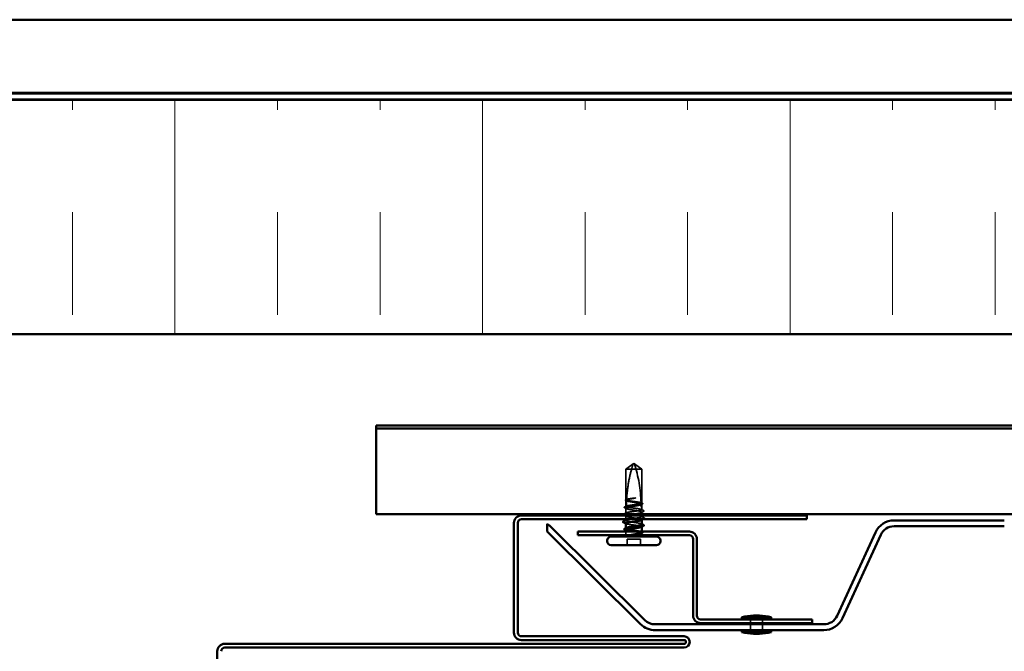
# Model space of a CAD drawing. Units: inches. Extents: x -79 to 48, y -33 to 33.
# Drawn here: x 8 to 13, y 10 to 13 of the extents above; entities that cross this region are included whole.
import ezdxf

# ---------------------------------------------------------------- set-up
doc = ezdxf.new("R2010")
doc.units = ezdxf.units.IN
doc.header["$LTSCALE"] = 2
doc.header["$MEASUREMENT"] = 0
doc.linetypes.add('DASHED', pattern=[0.2067, 0.1654, -0.0413])
for name, color, linetype, lineweight in [('Hatch (ANSI)', 7, 'Continuous', 18), ('Hidden (ANSI)', 7, 'DASHED', 35), ('Symbol (ANSI)', 7, 'Continuous', 25), ('Visible (ANSI)', 7, 'Continuous', 50)]:
    doc.layers.add(name, color=color, linetype=linetype, lineweight=lineweight)
doc.styles.add('Note Text (ANSI)', font='tahoma.ttf')
doc.dimstyles.new('Default (ANSI)$7', dxfattribs={"dimscale": 2, "dimtxt": 0.12, "dimasz": 0.098425, "dimexe": 0.125, "dimexo": 0.0625, "dimgap": 0.031496, "dimtad": 0, "dimtih": 1, "dimtoh": 1, "dimrnd": 1e-08, "dimzin": 4, "dimdsep": 46, "dimtxsty": 'Note Text (ANSI)', "dimcen": 0.09, "dimdle": 0.393701, "dimclrd": 256, "dimclre": 256, "dimclrt": 256, "dimadec": 0, "dimazin": 1, "dimtfac": 1, "dimtofl": 0, "dimtmove": 0, "dimatfit": 3, "dimfxl": 1, "dimtolj": 1, "dimtzin": 4, "dimlwd": -1, "dimlwe": -1, "dimarcsym": 0})

msp = doc.modelspace()

# ---------------------------------------------------------------- hatches: boundary and pattern name
at = {"layer": 'Hatch (ANSI)', "true_color": 0x804000}
h = msp.add_hatch(dxfattribs=at)
h.set_pattern_fill('AR-SAND', color=36, scale=1.3333, angle=45, style=0, pattern_type=2)
h.paths.add_polyline_path([(16.717199, 12.93078), (5.855957, 12.93078), (5.855957, 2.055257), (5.439291, 2.055257), (5.439291, 13.347447), (16.717199, 13.347447)])
at = {"layer": 'Hatch (ANSI)', "true_color": 0x0080ff}
h = msp.add_hatch(dxfattribs=at)
h.set_pattern_fill('INSUL', color=150, scale=4.6667, angle=90, style=0, pattern_type=2)
h.paths.add_polyline_path([(16.717199, 12.89078), (7.229291, 12.89078), (7.229291, 11.557447), (16.717199, 11.557447)])

# ---------------------------------------------------------------- linework, layer by layer
at = {"layer": 'Hidden (ANSI)'}
for p, q in [((11.316871, 10.789514), (11.358538, 10.819761)), ((11.361871, 10.82218), (11.358538, 10.819761)), ((11.361871, 10.82218), (11.365204, 10.819761)), ((11.406871, 10.789514), (11.365204, 10.819761)), ((11.316871, 10.614296), (11.316871, 10.789514)), ((11.349461, 10.789514), (11.316871, 10.789514)), ((11.406871, 10.789514), (11.349461, 10.789514)), ((11.406871, 10.595434), (11.406871, 10.789514)), ((11.316871, 10.576572), (11.316871, 10.611398)), ((11.406871, 10.57218), (11.406871, 10.588927)), ((11.316871, 10.538847), (11.316871, 10.566456)), ((11.406871, 10.557709), (11.406871, 10.57218)), ((11.406871, 10.531847), (11.406871, 10.543985)), ((11.316871, 10.503847), (11.316871, 10.521514)), ((11.316871, 10.497514), (11.316871, 10.498453)), ((11.406871, 10.51818), (11.406871, 10.52518)), ((11.406871, 10.499908), (11.406871, 10.500847)), ((11.316871, 10.452572), (11.316871, 10.453676)), ((11.316871, 10.420514), (11.316871, 10.433514)), ((11.406871, 10.460532), (11.406871, 10.461318)), ((11.406871, 10.4301), (11.406871, 10.433514)), ((11.406871, 10.420514), (11.406871, 10.423594)), ((11.399538, 10.39018), (11.324204, 10.39018)), ((11.324204, 10.355514), (11.324204, 10.39018)), ((11.399538, 10.355514), (11.399538, 10.39018)), ((12.026871, 9.933514), (12.026871, 9.91218)), ((12.093538, 9.933514), (12.093538, 9.91218)), ((12.026871, 9.905514), (12.026871, 9.87218)), ((12.093538, 9.905514), (12.093538, 9.87218))]:
    msp.add_line(p, q, dxfattribs=at)
for centre, radius, start, end in [((10.606242, 10.575514), 0.797296, 1.560837, 17.839054), ((10.606242, 10.575514), 0.797296, 0, 0.842269), ((11.406871, 10.575514), 0.003333, 180, 270), ((11.300871, 10.488847), 0.000667, 116.343304, 180), ((11.300871, 10.53018), 0.000667, 116.343304, 170), ((11.301871, 10.420514), 0.015, 326.251011, 0), ((11.421871, 10.420514), 0.015, 180, 213.748989)]:
    msp.add_arc(centre, radius, start, end, dxfattribs=at)
for points, knots in [([(11.349461, 10.789514), (11.350963, 10.794908), (11.352472, 10.800106), (11.354833, 10.80795), (11.355629, 10.810545), (11.356831, 10.814398), (11.357227, 10.815652), (11.357805, 10.817474), (11.357994, 10.818065), (11.358255, 10.818881), (11.358338, 10.81914), (11.358478, 10.819574), (11.358538, 10.819761), (11.358538, 10.819761)], [1.771194737, 1.771194737, 1.771194737, 1.771194737, 1.893370814, 1.893370814, 1.956483175, 1.956483175, 1.988039355, 1.988039355, 2.003817445, 2.003817445, 2.01170649, 2.01170649, 2.019595535, 2.019595535, 2.019595535, 2.019595535]), ([(11.349461, 10.789514), (11.341836, 10.76215), (11.335481, 10.733558), (11.325921, 10.67537), (11.322784, 10.64579), (11.321283, 10.616977)], [3.501645957, 3.501645957, 3.501645957, 3.501645957, 3.813377494, 3.813377494, 4.131996124, 4.131996124, 4.131996124, 4.131996124]), ([(11.316877, 10.610291), (11.316069, 10.61071), (11.315467, 10.611136), (11.314738, 10.612209), (11.314678, 10.612925), (11.315324, 10.61415), (11.316005, 10.614639), (11.316955, 10.615125)], [0, 0, 0, 0, 0.032382861, 0.032382861, 0.063344541, 0.063344541, 0.100567054, 0.100567054, 0.100567054, 0.100567054]), ([(11.406871, 10.588927), (11.406871, 10.588671), (11.406784, 10.588414), (11.405972, 10.587213), (11.404173, 10.586279), (11.398463, 10.584393), (11.394607, 10.583459), (11.385338, 10.581573), (11.380016, 10.580639), (11.368611, 10.578752), (11.36264, 10.577818), (11.35085, 10.575932), (11.345146, 10.574998), (11.33478, 10.573111), (11.330219, 10.572177), (11.322868, 10.570291), (11.32015, 10.569357), (11.316942, 10.567471), (11.316484, 10.566537), (11.317911, 10.56465), (11.319783, 10.563716), (11.325627, 10.56183), (11.329542, 10.560896), (11.338906, 10.55901), (11.344263, 10.558075), (11.355709, 10.556189), (11.361686, 10.555255), (11.373457, 10.553369), (11.379137, 10.552435), (11.389428, 10.550548), (11.393938, 10.549614), (11.401169, 10.547728), (11.403818, 10.546794), (11.406879, 10.544908), (11.40726, 10.543974), (11.405681, 10.542087), (11.403736, 10.541153), (11.39776, 10.539267), (11.393787, 10.538333), (11.38433, 10.536446), (11.378939, 10.535512), (11.367654, 10.533659), (11.361888, 10.532757), (11.35621, 10.531847)], [0.80534074, 0.80534074, 0.80534074, 0.80534074, 0.82408308, 0.82408308, 0.89275667, 0.89275667, 0.96143026, 0.96143026, 1.03010385, 1.03010385, 1.09877744, 1.09877744, 1.16745103, 1.16745103, 1.23612462, 1.23612462, 1.30479821, 1.30479821, 1.3734718, 1.3734718, 1.44214539, 1.44214539, 1.51081898, 1.51081898, 1.57949257, 1.57949257, 1.64816616, 1.64816616, 1.71683975, 1.71683975, 1.78551334, 1.78551334, 1.85418693, 1.85418693, 1.92286052, 1.92286052, 1.99153411, 1.99153411, 2.0602077, 2.0602077, 2.12888129, 2.12888129, 2.19516697, 2.19516697, 2.19516697, 2.19516697]), ([(11.403224, 10.597868), (11.400943, 10.598639), (11.397659, 10.599404), (11.389351, 10.600965), (11.384373, 10.601746), (11.373428, 10.603323), (11.367568, 10.604105), (11.355745, 10.605682), (11.349896, 10.606464), (11.338995, 10.608041), (11.334048, 10.608822), (11.32573, 10.6104), (11.32244, 10.611181), (11.318003, 10.612748), (11.316871, 10.613518), (11.316871, 10.614296)], [1.705756323, 1.705756323, 1.705756323, 1.705756323, 1.772473945, 1.772473945, 1.84064602, 1.84064602, 1.908818095, 1.908818095, 1.97699017, 1.97699017, 2.045162245, 2.045162245, 2.113334319, 2.113334319, 2.18056466, 2.18056466, 2.18056466, 2.18056466]), ([(11.316871, 10.611398), (11.316871, 10.611172), (11.316938, 10.610946), (11.317635, 10.609777), (11.31936, 10.608842), (11.324937, 10.606956), (11.328733, 10.606022), (11.337906, 10.604136), (11.343192, 10.603202), (11.354554, 10.601315), (11.360518, 10.600381), (11.372325, 10.598495), (11.378051, 10.597561), (11.388491, 10.595675), (11.393101, 10.594741), (11.399527, 10.593118), (11.401726, 10.592443), (11.403372, 10.591766)], [0.258193444, 0.258193444, 0.258193444, 0.258193444, 0.27469436, 0.27469436, 0.34336795, 0.34336795, 0.41204154, 0.41204154, 0.48071513, 0.48071513, 0.54938872, 0.54938872, 0.61806231, 0.61806231, 0.6867359, 0.6867359, 0.736206521, 0.736206521, 0.736206521, 0.736206521]), ([(11.320211, 10.5789), (11.320256, 10.578915), (11.320301, 10.578931), (11.322624, 10.579735), (11.325956, 10.580517), (11.334342, 10.582094), (11.339315, 10.582876), (11.350254, 10.584453), (11.356112, 10.585234), (11.367936, 10.586812), (11.373786, 10.587593), (11.384694, 10.589171), (11.389645, 10.589952), (11.397974, 10.591529), (11.401272, 10.592311), (11.40573, 10.59388), (11.406871, 10.594653), (11.406871, 10.595434)], [1.1575669, 1.1575669, 1.1575669, 1.1575669, 1.158925272, 1.158925272, 1.227097347, 1.227097347, 1.295269422, 1.295269422, 1.363441496, 1.363441496, 1.431613571, 1.431613571, 1.499785646, 1.499785646, 1.567957721, 1.567957721, 1.635423518, 1.635423518, 1.635423518, 1.635423518]), ([(11.357897, 10.622001), (11.351986, 10.621058), (11.346237, 10.620124), (11.335726, 10.618238), (11.331067, 10.617304), (11.324832, 10.615754), (11.32278, 10.615151), (11.32116, 10.614547)], [0, 0, 0, 0, 0.06867359, 0.06867359, 0.13734718, 0.13734718, 0.181526449, 0.181526449, 0.181526449, 0.181526449]), ([(11.321257, 10.616468), (11.321259, 10.616519), (11.321262, 10.616569), (11.32127, 10.61672), (11.321275, 10.616814), (11.32128, 10.616925), (11.321282, 10.616952), (11.321283, 10.616977)], [0.0000868575, 0.0000868575, 0.0000868575, 0.0000868575, 0.0040193493, 0.0040193493, 0.0126880325, 0.0126880325, 0.0156016017, 0.0156016017, 0.0156016017, 0.0156016017]), ([(11.321283, 10.616977), (11.323519, 10.617668), (11.326546, 10.618354), (11.333931, 10.61974), (11.338232, 10.620428), (11.347662, 10.621815), (11.35272, 10.622503), (11.357897, 10.623196)], [2.258027621, 2.258027621, 2.258027621, 2.258027621, 2.317850544, 2.317850544, 2.37777553, 2.37777553, 2.437700516, 2.437700516, 2.437700516, 2.437700516]), ([(11.357897, 10.623196), (11.362496, 10.623812), (11.36615, 10.62425), (11.369534, 10.624609), (11.370504, 10.624698), (11.371339, 10.624747), (11.371691, 10.624767), (11.372006, 10.624755), (11.372081, 10.62475), (11.372148, 10.624733), (11.372163, 10.624728), (11.372176, 10.624719), (11.372179, 10.624716), (11.372183, 10.62471), (11.372184, 10.624708), (11.372185, 10.624704), (11.372185, 10.624701), (11.372185, 10.624697), (11.372184, 10.624694), (11.372181, 10.624688), (11.372177, 10.624684), (11.372167, 10.624672), (11.372156, 10.624665), (11.372107, 10.624635), (11.372048, 10.624611), (11.37172, 10.624491), (11.371157, 10.624352), (11.368251, 10.623726), (11.363721, 10.622931), (11.357897, 10.622001)], [0, 0, 0, 0, 0.053244777, 0.053244777, 0.082548328, 0.082548328, 0.088507497, 0.088507497, 0.090334286, 0.090334286, 0.091006282, 0.091006282, 0.09122351, 0.09122351, 0.091361193, 0.091361193, 0.091481917, 0.091481917, 0.091626087, 0.091626087, 0.091877733, 0.091877733, 0.092488207, 0.092488207, 0.094638156, 0.094638156, 0.106239995, 0.106239995, 0.140409948, 0.140409948, 0.140409948, 0.140409948]), ([(11.406871, 10.595434), (11.405943, 10.595893), (11.405015, 10.596353), (11.403805, 10.596952), (11.403523, 10.597091), (11.403242, 10.597231)], [0.0228032499, 0.0228032499, 0.0228032499, 0.0228032499, 0.0346409815, 0.0346409815, 0.0382326609, 0.0382326609, 0.0382326609, 0.0382326609]), ([(11.403372, 10.591766), (11.403403, 10.590257), (11.403423, 10.589043), (11.403441, 10.5879), (11.403445, 10.587688), (11.403449, 10.587403), (11.40345, 10.587317), (11.403451, 10.587234)], [0.0431744556, 0.0431744556, 0.0431744556, 0.0431744556, 0.1039703573, 0.1039703573, 0.119122684, 0.119122684, 0.1261871244, 0.1261871244, 0.1261871244, 0.1261871244]), ([(11.403451, 10.587234), (11.403663, 10.587339), (11.403875, 10.587444), (11.405015, 10.588008), (11.405943, 10.588468), (11.406871, 10.588927)], [0.0319407455, 0.0319407455, 0.0319407455, 0.0319407455, 0.0346409815, 0.0346409815, 0.0464787131, 0.0464787131, 0.0464787131, 0.0464787131]), ([(11.410553, 10.59434), (11.411376, 10.593921), (11.41198, 10.593498), (11.412678, 10.592404), (11.412683, 10.591672), (11.411998, 10.590582), (11.41141, 10.590166), (11.410616, 10.589757)], [0, 0, 0, 0, 0.034433257, 0.034433257, 0.066857531, 0.066857531, 0.10073439, 0.10073439, 0.10073439, 0.10073439]), ([(11.309386, 10.569206), (11.308553, 10.569633), (11.307946, 10.570066), (11.30713, 10.571751), (11.308024, 10.572853), (11.309438, 10.573571)], [0, 0, 0, 0, 0.037677266, 0.037677266, 0.100619848, 0.100619848, 0.100619848, 0.100619848]), ([(11.316871, 10.538847), (11.316871, 10.539636), (11.318036, 10.540417), (11.322563, 10.541995), (11.32588, 10.542776), (11.334244, 10.544354), (11.339208, 10.545135), (11.350134, 10.546712), (11.35599, 10.547494), (11.367813, 10.549071), (11.373667, 10.549852), (11.384587, 10.55143), (11.389547, 10.552211), (11.397899, 10.553789), (11.40121, 10.55457), (11.405722, 10.556148), (11.406879, 10.556929), (11.406863, 10.558506), (11.40569, 10.559288), (11.401148, 10.560865), (11.397824, 10.561646), (11.389449, 10.563224), (11.38448, 10.564005), (11.373548, 10.565583), (11.367691, 10.566364), (11.355867, 10.567941), (11.350015, 10.568723), (11.339101, 10.5703), (11.334146, 10.571082), (11.325805, 10.572659), (11.322501, 10.57344), (11.31802, 10.575012), (11.316871, 10.575788), (11.316871, 10.576572)], [0, 0, 0, 0, 0.06817207, 0.06817207, 0.13634415, 0.13634415, 0.20451622, 0.20451622, 0.2726883, 0.2726883, 0.34086037, 0.34086037, 0.40903245, 0.40903245, 0.47720452, 0.47720452, 0.5453766, 0.5453766, 0.61354867, 0.61354867, 0.68172075, 0.68172075, 0.74989282, 0.74989282, 0.8180649, 0.8180649, 0.88623697, 0.88623697, 0.95440905, 0.95440905, 1.02258112, 1.02258112, 1.09028236, 1.09028236, 1.09028236, 1.09028236]), ([(11.336253, 10.503847), (11.339421, 10.504419), (11.342882, 10.504991), (11.346562, 10.505564), (11.363823, 10.508247), (11.384712, 10.51093), (11.396455, 10.513613), (11.408199, 10.516297), (11.40998, 10.51898), (11.40071, 10.521663), (11.39144, 10.524347), (11.371763, 10.52703), (11.353712, 10.529713), (11.335661, 10.532396), (11.320492, 10.53508), (11.317481, 10.537763), (11.317075, 10.538124), (11.316871, 10.538486), (11.316871, 10.538847)], [0.96274614, 0.96274614, 0.96274614, 0.96274614, 1.22367682, 1.22367682, 1.22367682, 2.44735363, 2.44735363, 2.44735363, 3.67103045, 3.67103045, 3.67103045, 4.89470726, 4.89470726, 4.89470726, 6.11838408, 6.11838408, 6.11838408, 6.28318531, 6.28318531, 6.28318531, 6.28318531]), ([(11.320209, 10.578224), (11.320209, 10.578307), (11.320209, 10.578383), (11.32021, 10.578611), (11.320211, 10.578739), (11.320211, 10.57886), (11.320211, 10.57888), (11.320211, 10.5789)], [0.0000867626, 0.0000867626, 0.0000867626, 0.0000867626, 0.0066726348, 0.0066726348, 0.0213074603, 0.0213074603, 0.0246653078, 0.0246653078, 0.0246653078, 0.0246653078]), ([(11.418042, 10.552814), (11.418888, 10.552386), (11.419501, 10.551955), (11.420213, 10.550294), (11.41936, 10.549293), (11.418085, 10.548642)], [0, 0, 0, 0, 0.039857502, 0.039857502, 0.100777948, 0.100777948, 0.100777948, 0.100777948]), ([(11.322655, 10.52518), (11.321248, 10.524724), (11.32008, 10.524268), (11.317648, 10.523044), (11.316871, 10.522281), (11.316871, 10.521514)], [2.3574565407, 2.3574565407, 2.3574565407, 2.3574565407, 2.3907735794, 2.3907735794, 2.4466450974, 2.4466450974, 2.4466450974, 2.4466450974]), ([(11.316871, 10.521514), (11.316871, 10.518831), (11.329302, 10.516147), (11.346562, 10.513464), (11.363823, 10.510781), (11.384712, 10.508097), (11.396455, 10.505414), (11.405873, 10.503262), (11.408884, 10.50111), (11.404926, 10.498959)], [-6.28318531, -6.28318531, -6.28318531, -6.28318531, -5.05950849, -5.05950849, -5.05950849, -3.83583168, -3.83583168, -3.83583168, -2.85452281, -2.85452281, -2.85452281, -2.85452281]), ([(11.406871, 10.475043), (11.406871, 10.475669), (11.406354, 10.476293), (11.403786, 10.477865), (11.401127, 10.478799), (11.393879, 10.480685), (11.389362, 10.481619), (11.37906, 10.483506), (11.373377, 10.48444), (11.361602, 10.486326), (11.355626, 10.48726), (11.344186, 10.489146), (11.338834, 10.49008), (11.329484, 10.491967), (11.325577, 10.492901), (11.320774, 10.494456), (11.319321, 10.495066), (11.317366, 10.496291), (11.316871, 10.496901), (11.316871, 10.497514)], [1.327705413, 1.327705413, 1.327705413, 1.327705413, 1.373471801, 1.373471801, 1.442145391, 1.442145391, 1.510818981, 1.510818981, 1.579492571, 1.579492571, 1.648166161, 1.648166161, 1.716839751, 1.716839751, 1.785513341, 1.785513341, 1.830108883, 1.830108883, 1.874704425, 1.874704425, 1.874704425, 1.874704425]), ([(11.316871, 10.48018), (11.316871, 10.479392), (11.318036, 10.47861), (11.322563, 10.477033), (11.32588, 10.476252), (11.334244, 10.474674), (11.339208, 10.473893), (11.350134, 10.472315), (11.35599, 10.471534), (11.367813, 10.469956), (11.373667, 10.469175), (11.384587, 10.467598), (11.389547, 10.466816), (11.397899, 10.465239), (11.40121, 10.464458), (11.405722, 10.46288), (11.406879, 10.462099), (11.406865, 10.460784), (11.406342, 10.460262), (11.405321, 10.459738)], [0, 0, 0, 0, 0.068172075, 0.068172075, 0.13634415, 0.13634415, 0.204516224, 0.204516224, 0.272688299, 0.272688299, 0.340860374, 0.340860374, 0.409032449, 0.409032449, 0.477204524, 0.477204524, 0.545376599, 0.545376599, 0.590827366, 0.590827366, 0.590827366, 0.590827366]), ([(11.421776, 10.511515), (11.422633, 10.511081), (11.423262, 10.510637), (11.423771, 10.50894), (11.422937, 10.508101), (11.421776, 10.507512)], [0, 0, 0, 0, 0.042878708, 0.042878708, 0.100963035, 0.100963035, 0.100963035, 0.100963035]), ([(11.372153, 10.420514), (11.37793, 10.421457), (11.383382, 10.422391), (11.393007, 10.424277), (11.397086, 10.425211), (11.403305, 10.427098), (11.405385, 10.428032), (11.407245, 10.429918), (11.407006, 10.430852), (11.40422, 10.432739), (11.4017, 10.433673), (11.394697, 10.435559), (11.390282, 10.436493), (11.380135, 10.438379), (11.374503, 10.439313), (11.36277, 10.4412), (11.356785, 10.442134), (11.345267, 10.44402), (11.339848, 10.444954), (11.330313, 10.44684), (11.326291, 10.447775), (11.320201, 10.449661), (11.318194, 10.450595), (11.316485, 10.452481), (11.316801, 10.453415), (11.318494, 10.454504), (11.318746, 10.454649), (11.319024, 10.454793)], [0, 0, 0, 0, 0.06867359, 0.06867359, 0.13734718, 0.13734718, 0.20602077, 0.20602077, 0.27469436, 0.27469436, 0.34336795, 0.34336795, 0.41204154, 0.41204154, 0.48071513, 0.48071513, 0.54938872, 0.54938872, 0.61806231, 0.61806231, 0.6867359, 0.6867359, 0.75540949, 0.75540949, 0.82408308, 0.82408308, 0.834650274, 0.834650274, 0.834650274, 0.834650274]), ([(11.316871, 10.442456), (11.316871, 10.442451), (11.316871, 10.442445), (11.316887, 10.441651), (11.318068, 10.44087), (11.322624, 10.439292), (11.325956, 10.438511), (11.334342, 10.436933), (11.339315, 10.436152), (11.350254, 10.434575), (11.356112, 10.433793), (11.367936, 10.432216), (11.373786, 10.431434), (11.384694, 10.429857), (11.389645, 10.429076), (11.397974, 10.427498), (11.401272, 10.426717), (11.405754, 10.425139), (11.406895, 10.424358), (11.406855, 10.423059), (11.406352, 10.422551), (11.404398, 10.421532), (11.402954, 10.421024), (11.401078, 10.420514)], [1.090282361, 1.090282361, 1.090282361, 1.090282361, 1.090753197, 1.090753197, 1.158925272, 1.158925272, 1.227097347, 1.227097347, 1.295269422, 1.295269422, 1.363441496, 1.363441496, 1.431613571, 1.431613571, 1.499785646, 1.499785646, 1.567957721, 1.567957721, 1.636129796, 1.636129796, 1.680201881, 1.680201881, 1.724273966, 1.724273966, 1.724273966, 1.724273966]), ([(11.329144, 10.41218), (11.333445, 10.413344), (11.339719, 10.414796), (11.352298, 10.417177), (11.35688, 10.417977), (11.365084, 10.419358), (11.368655, 10.419943), (11.372153, 10.420514)], [0.002890237, 0.002890237, 0.002890237, 0.002890237, 0.062011797, 0.062011797, 0.094442965, 0.094442965, 0.119648935, 0.119648935, 0.119648935, 0.119648935]), ([(11.401078, 10.420514), (11.397953, 10.419664), (11.393745, 10.418858), (11.384297, 10.417395), (11.379342, 10.416744), (11.368606, 10.41546), (11.362898, 10.414839), (11.35285, 10.41378), (11.348557, 10.413338), (11.342042, 10.412661), (11.339724, 10.412418), (11.337491, 10.41218)], [0, 0, 0, 0, 0.073437983, 0.073437983, 0.137291237, 0.137291237, 0.202952553, 0.202952553, 0.252945191, 0.252945191, 0.281820134, 0.281820134, 0.281820134, 0.281820134]), ([(11.410616, 10.429271), (11.411437, 10.428848), (11.41204, 10.428419), (11.412696, 10.427293), (11.41266, 10.426569), (11.411948, 10.425509), (11.411355, 10.425096), (11.410553, 10.424687)], [0, 0, 0, 0, 0.035007819, 0.035007819, 0.06716519, 0.06716519, 0.10073538, 0.10073538, 0.10073538, 0.10073538])]:
    msp.add_open_spline(points, degree=3, knots=knots, dxfattribs=at)
for points in [[(11.316871, 10.614296), (11.318333, 10.61502), (11.319795, 10.615744), (11.321257, 10.616468)], [(11.320924, 10.609391), (11.319573, 10.61006), (11.318222, 10.610729), (11.316871, 10.611398)], [(11.319024, 10.609177), (11.318309, 10.609549), (11.317593, 10.60992), (11.316877, 10.610291)], [(11.316955, 10.615125), (11.318405, 10.615868), (11.319855, 10.616612), (11.321303, 10.617358)], [(11.32116, 10.614547), (11.32057, 10.602509), (11.320261, 10.590603), (11.320211, 10.5789)], [(11.403218, 10.598094), (11.40566, 10.596838), (11.408105, 10.595587), (11.410553, 10.59434)], [(11.410616, 10.589757), (11.408647, 10.588743), (11.406681, 10.587727), (11.404717, 10.586705)], [(11.301972, 10.532067), (11.307462, 10.534839), (11.312948, 10.537621), (11.318421, 10.540427)], [(11.319024, 10.564234), (11.315818, 10.565902), (11.312604, 10.567558), (11.309386, 10.569206)], [(11.309438, 10.573571), (11.313034, 10.575396), (11.316626, 10.577228), (11.320212, 10.579072)], [(11.316871, 10.576572), (11.317984, 10.577123), (11.319096, 10.577673), (11.320209, 10.578224)], [(11.418085, 10.548642), (11.413621, 10.546364), (11.409163, 10.544075), (11.404717, 10.541763)], [(11.405321, 10.55929), (11.409555, 10.557118), (11.413797, 10.554962), (11.418042, 10.552814)], [(11.301565, 10.531847), (11.301692, 10.531922), (11.301828, 10.531995), (11.301972, 10.532067)], [(11.318712, 10.519625), (11.315105, 10.521488), (11.31149, 10.523338), (11.307871, 10.52518)], [(11.316871, 10.497514), (11.316871, 10.498143), (11.317555, 10.498773), (11.318825, 10.499402)], [(11.318421, 10.4786), (11.317904, 10.478865), (11.317388, 10.47913), (11.316871, 10.479394)], [(11.404717, 10.477264), (11.405435, 10.476891), (11.406153, 10.476519), (11.406871, 10.476147)], [(11.405029, 10.520069), (11.410598, 10.517194), (11.416184, 10.514348), (11.421776, 10.511515)], [(11.421776, 10.507512), (11.41937, 10.506293), (11.416965, 10.505072), (11.414562, 10.503847)], [(11.318421, 10.440876), (11.317904, 10.441141), (11.317388, 10.441405), (11.316871, 10.44167)], [(11.404717, 10.432322), (11.406681, 10.431301), (11.408647, 10.430284), (11.410616, 10.429271)], [(11.410553, 10.424687), (11.408808, 10.423798), (11.407064, 10.422907), (11.405321, 10.422014)]]:
    msp.add_open_spline(points, degree=3, dxfattribs=at)
at = {"layer": 'Visible (ANSI)', "color": 36, "true_color": 0x804000}
for p, q in [((5.439291, 13.347447), (16.717199, 13.347447)), ((16.717199, 12.93078), (5.855957, 12.93078))]:
    msp.add_line(p, q, dxfattribs=at)
at = {"layer": 'Visible (ANSI)', "color": 150, "true_color": 0x0080ff}
for p, q in [((5.895957, 12.89078), (16.717199, 12.89078)), ((16.717199, 11.557447), (7.229291, 11.557447))]:
    msp.add_line(p, q, dxfattribs=at)
at = {"layer": 'Visible (ANSI)', "color": 30, "linetype": 'Continuous', "lineweight": 18, "true_color": 0xff8000}
for p, q in [((16.717199, 12.924114), (5.915957, 12.924114)), ((5.915957, 12.897447), (16.717199, 12.897447))]:
    msp.add_line(p, q, dxfattribs=at)
at = {"layer": 'Visible (ANSI)', "color": 96, "true_color": 0x008000}
for p, q in [((9.895957, 11.03798), (16.717199, 11.03798)), ((9.895957, 11.03798), (9.895957, 11.020647)), ((9.895957, 11.020647), (16.717199, 11.020647)), ((9.895957, 10.9658), (9.895957, 11.020647)), ((9.895957, 10.562483), (9.895957, 10.9658)), ((9.895957, 10.562483), (9.895957, 10.531847)), ((9.895957, 10.531847), (16.717199, 10.531847))]:
    msp.add_line(p, q, dxfattribs=at)
at = {"layer": 'Visible (ANSI)', "color": 1, "true_color": 0xff0000}
for p, q in [((10.680224, 10.482514), (10.680224, 9.858514)), ((10.701557, 9.858514), (10.701557, 10.482514)), ((12.346891, 10.52518), (10.722891, 10.52518)), ((10.722891, 10.503847), (12.346891, 10.503847)), ((12.346891, 10.503847), (12.346891, 10.52518)), ((11.678204, 10.433514), (11.043538, 10.433514)), ((11.043538, 10.41218), (11.043538, 10.433514)), ((11.678204, 10.41218), (11.043538, 10.41218)), ((11.699538, 9.954847), (11.699538, 10.390847)), ((11.720871, 9.954847), (11.720871, 10.390847)), ((12.376871, 9.933514), (11.742204, 9.933514)), ((12.376871, 9.91218), (12.376871, 9.933514)), ((12.376871, 9.91218), (11.742204, 9.91218)), ((11.648224, 9.83718), (10.722891, 9.83718)), ((10.722891, 9.815847), (11.648224, 9.815847)), ((8.992224, 9.751847), (8.992224, 7.138514)), ((11.648224, 9.794514), (9.034891, 9.794514)), ((9.034891, 9.77318), (11.648224, 9.77318))]:
    msp.add_line(p, q, dxfattribs=at)
at = {"layer": 'Visible (ANSI)', "color": 5, "true_color": 0x0000ff}
for p, q in [((10.868224, 10.477489), (10.868224, 10.445965)), ((13.470029, 10.49718), (12.842886, 10.49718)), ((10.868224, 10.445965), (10.868224, 10.433558)), ((10.868224, 10.433558), (11.400606, 9.905978)), ((11.424069, 9.929655), (10.885484, 10.463382)), ((12.736843, 10.429154), (12.518949, 9.954104)), ((12.842886, 10.463847), (13.470029, 10.463847)), ((12.549247, 9.940207), (12.767141, 10.415256)), ((12.443203, 9.905514), (11.482727, 9.905514)), ((11.482727, 9.87218), (12.443203, 9.87218))]:
    msp.add_line(p, q, dxfattribs=at)
at = {"layer": 'Visible (ANSI)'}
for p, q in [((11.316871, 10.498453), (11.316871, 10.503847)), ((11.316871, 10.453676), (11.316871, 10.48018)), ((11.406871, 10.52518), (11.406871, 10.531847)), ((11.406871, 10.475043), (11.406871, 10.499908)), ((11.316871, 10.433514), (11.316871, 10.442456)), ((11.406871, 10.433514), (11.406871, 10.460532)), ((11.210204, 10.378847), (11.210204, 10.38218)), ((11.490204, 10.405514), (11.233538, 10.405514)), ((11.513538, 10.378847), (11.513538, 10.38218)), ((11.490204, 10.355514), (11.233538, 10.355514)), ((12.143538, 9.946847), (11.976871, 9.946847)), ((11.976871, 9.94018), (11.976871, 9.946847)), ((12.143538, 9.94018), (11.976871, 9.94018)), ((12.026871, 9.94018), (12.026871, 9.933514)), ((12.076871, 9.954847), (12.043538, 9.954847)), ((12.093538, 9.94018), (12.093538, 9.933514)), ((12.143538, 9.94018), (12.143538, 9.946847)), ((12.143538, 9.866847), (11.976871, 9.866847)), ((11.976871, 9.86018), (11.976871, 9.866847)), ((12.143538, 9.86018), (11.976871, 9.86018)), ((12.026871, 9.91218), (12.026871, 9.905514)), ((12.026871, 9.87218), (12.026871, 9.866847)), ((12.093538, 9.91218), (12.093538, 9.905514)), ((12.093538, 9.87218), (12.093538, 9.866847)), ((12.143538, 9.86018), (12.143538, 9.866847)), ((12.076871, 9.85218), (12.043538, 9.85218))]:
    msp.add_line(p, q, dxfattribs=at)
at = {"layer": 'Visible (ANSI)', "color": 1, "true_color": 0xff0000}
for centre, radius, start, end in [((10.722891, 10.482514), 0.042667, 90, 180), ((10.722891, 10.482514), 0.021333, 90, 180), ((11.678204, 10.390847), 0.042667, 0, 90), ((11.678204, 10.390847), 0.021333, 0, 90), ((11.742204, 9.954847), 0.042667, 180, 270), ((11.742204, 9.954847), 0.021333, 180, 270), ((10.722891, 9.858514), 0.042667, 180, 270), ((10.722891, 9.858514), 0.021333, 180, 270), ((11.648224, 9.80518), 0.032, 270, 90), ((11.648224, 9.80518), 0.010667, 270, 90), ((9.034891, 9.751847), 0.042667, 90, 180), ((9.034891, 9.751847), 0.021333, 90, 180)]:
    msp.add_arc(centre, radius, start, end, dxfattribs=at)
at = {"layer": 'Visible (ANSI)', "color": 5, "true_color": 0x0000ff}
for centre, radius, start, end in [((10.803363, 10.380514), 0.116667, 45.259573, 56.223551), ((12.842886, 10.380514), 0.116667, 90, 155.360214), ((12.842886, 10.380514), 0.083333, 90, 155.360214), ((11.482727, 9.988847), 0.083333, 225.259573, 270), ((12.443203, 9.988847), 0.083333, 270, 335.360214), ((12.443203, 9.988847), 0.116667, 270, 335.360214), ((11.482727, 9.988847), 0.116667, 225.259573, 270)]:
    msp.add_arc(centre, radius, start, end, dxfattribs=at)
at = {"layer": 'Visible (ANSI)'}
for centre, radius, start, end in [((11.300871, 10.53018), 0.000667, 170, 243.656696), ((11.300871, 10.488847), 0.000667, 180, 243.656696), ((11.233538, 10.38218), 0.023333, 90, 180), ((11.233538, 10.378847), 0.023333, 180, 270), ((11.301871, 10.420514), 0.015, 270, 326.251011), ((11.421871, 10.420514), 0.015, 213.748989, 270), ((11.490204, 10.38218), 0.023333, 0, 90), ((11.490204, 10.378847), 0.023333, 270, 0), ((12.045115, 9.659925), 0.294927, 90.306435, 103.379111), ((12.075294, 9.659925), 0.294927, 76.620889, 89.693565), ((12.045115, 10.147103), 0.294927, 256.620889, 269.693565), ((12.075294, 10.147103), 0.294927, 270.306435, 283.379111)]:
    msp.add_arc(centre, radius, start, end, dxfattribs=at)
for points in [[(11.301966, 10.528179), (11.300957, 10.52869), (11.300204, 10.529281), (11.300204, 10.53018)], [(11.301972, 10.48696), (11.301041, 10.48743), (11.300357, 10.487924), (11.300214, 10.488731)], [(11.307871, 10.52518), (11.305904, 10.526182), (11.303935, 10.527181), (11.301966, 10.528179)], [(11.301966, 10.490849), (11.307558, 10.493682), (11.313143, 10.496527), (11.318712, 10.499402)], [(11.316871, 10.479394), (11.311913, 10.481932), (11.306944, 10.48445), (11.301972, 10.48696)], [(11.318825, 10.499402), (11.321815, 10.500884), (11.328051, 10.502366), (11.336253, 10.503847)], [(11.414562, 10.503847), (11.41138, 10.502225), (11.408202, 10.500597), (11.405029, 10.498959)], [(11.406871, 10.476147), (11.410602, 10.474214), (11.414342, 10.472296), (11.418085, 10.470385)], [(11.309386, 10.449821), (11.312604, 10.45147), (11.315818, 10.453126), (11.319024, 10.454793)], [(11.316871, 10.44167), (11.314396, 10.442936), (11.311918, 10.444198), (11.309438, 10.445457)], [(11.418042, 10.466214), (11.413797, 10.464065), (11.409555, 10.461909), (11.405321, 10.459738)], [(11.328528, 10.412012), (11.328728, 10.412067), (11.328934, 10.412123), (11.329144, 10.41218)], [(11.337491, 10.41218), (11.336198, 10.412043), (11.334934, 10.411907), (11.333703, 10.411772)]]:
    msp.add_open_spline(points, degree=3, dxfattribs=at)
for points, knots in [([(11.300204, 10.488847), (11.300204, 10.48957), (11.300729, 10.490107), (11.301582, 10.490644), (11.301766, 10.490747), (11.301966, 10.490849)], [0, 0, 0, 0, 0.0405456153, 0.0405456153, 0.0505447717, 0.0505447717, 0.0505447717, 0.0505447717]), ([(11.300214, 10.530296), (11.300279, 10.530662), (11.300481, 10.530972), (11.300964, 10.531457), (11.301239, 10.531657), (11.301565, 10.531847)], [0, 0, 0, 0, 0.0209650713, 0.0209650713, 0.0392078515, 0.0392078515, 0.0392078515, 0.0392078515]), ([(11.404926, 10.498959), (11.403949, 10.498427), (11.402546, 10.497896), (11.40071, 10.497364), (11.39144, 10.494681), (11.371763, 10.491998), (11.353712, 10.489314), (11.335661, 10.486631), (11.320492, 10.483948), (11.317481, 10.481265), (11.317075, 10.480903), (11.316871, 10.480542), (11.316871, 10.48018)], [-2.85452281, -2.85452281, -2.85452281, -2.85452281, -2.61215486, -2.61215486, -2.61215486, -1.38847804, -1.38847804, -1.38847804, -0.16480123, -0.16480123, -0.16480123, 0, 0, 0, 0]), ([(11.35621, 10.531847), (11.356005, 10.531814), (11.355801, 10.531782), (11.349721, 10.530806), (11.344066, 10.529872), (11.333852, 10.527985), (11.329393, 10.527051), (11.324671, 10.525798), (11.323608, 10.525489), (11.322655, 10.52518)], [2.195166965, 2.195166965, 2.195166965, 2.195166965, 2.197554881, 2.197554881, 2.266228471, 2.266228471, 2.334902061, 2.334902061, 2.357456541, 2.357456541, 2.357456541, 2.357456541]), ([(11.309438, 10.445457), (11.308604, 10.44588), (11.307997, 10.446306), (11.307118, 10.447952), (11.307983, 10.449102), (11.309386, 10.449821)], [0, 0, 0, 0, 0.037124755, 0.037124755, 0.1006057, 0.1006057, 0.1006057, 0.1006057]), ([(11.405321, 10.459738), (11.404811, 10.459476), (11.404176, 10.459214), (11.401148, 10.458162), (11.397824, 10.457381), (11.389449, 10.455804), (11.38448, 10.455022), (11.373548, 10.453445), (11.367691, 10.452664), (11.355867, 10.451086), (11.350015, 10.450305), (11.339101, 10.448727), (11.334146, 10.447946), (11.325805, 10.446369), (11.322501, 10.445587), (11.31802, 10.444015), (11.316871, 10.443239), (11.316871, 10.442456)], [0.590827366, 0.590827366, 0.590827366, 0.590827366, 0.613548673, 0.613548673, 0.681720748, 0.681720748, 0.749892823, 0.749892823, 0.818064898, 0.818064898, 0.886236973, 0.886236973, 0.954409047, 0.954409047, 1.022581122, 1.022581122, 1.090282361, 1.090282361, 1.090282361, 1.090282361]), ([(11.319024, 10.454793), (11.320555, 10.455589), (11.322873, 10.456381), (11.329451, 10.458122), (11.333918, 10.459056), (11.344143, 10.460942), (11.349801, 10.461876), (11.361555, 10.463763), (11.367537, 10.464697), (11.379016, 10.466583), (11.384403, 10.467517), (11.393846, 10.469404), (11.397811, 10.470338), (11.403768, 10.472224), (11.405703, 10.473158), (11.406741, 10.474416), (11.406871, 10.474729), (11.406871, 10.475043)], [0.834650274, 0.834650274, 0.834650274, 0.834650274, 0.892756671, 0.892756671, 0.961430261, 0.961430261, 1.030103851, 1.030103851, 1.098777441, 1.098777441, 1.167451031, 1.167451031, 1.236124621, 1.236124621, 1.304798211, 1.304798211, 1.327705413, 1.327705413, 1.327705413, 1.327705413]), ([(11.418085, 10.470385), (11.41893, 10.469954), (11.419547, 10.469515), (11.420195, 10.467818), (11.419324, 10.466862), (11.418042, 10.466214)], [0, 0, 0, 0, 0.040390767, 0.040390767, 0.100788791, 0.100788791, 0.100788791, 0.100788791]), ([(11.333703, 10.411772), (11.332691, 10.411661), (11.331692, 10.411575), (11.329842, 10.41147), (11.329116, 10.411458), (11.328356, 10.411492), (11.328154, 10.411513), (11.327938, 10.411559), (11.32785, 10.411585), (11.327803, 10.411632), (11.327796, 10.411642), (11.327791, 10.41166), (11.32779, 10.411668), (11.327793, 10.411683), (11.327796, 10.41169), (11.327803, 10.411704), (11.327808, 10.411711), (11.327823, 10.411727), (11.327833, 10.411736), (11.327864, 10.411762), (11.32789, 10.411777), (11.327981, 10.411828), (11.328069, 10.411864), (11.328271, 10.411938), (11.328408, 10.411979), (11.328528, 10.412012)], [0, 0, 0, 0, 0.0137437644, 0.0137437644, 0.0271917623, 0.0271917623, 0.0339377152, 0.0339377152, 0.0375735925, 0.0375735925, 0.0383017924, 0.0383017924, 0.0387279604, 0.0387279604, 0.0390514456, 0.0390514456, 0.0393818158, 0.0393818158, 0.0398693738, 0.0398693738, 0.0409054776, 0.0409054776, 0.0440560416, 0.0440560416, 0.0488306084, 0.0488306084, 0.0488306084, 0.0488306084])]:
    msp.add_open_spline(points, degree=3, knots=knots, dxfattribs=at)

# ---------------------------------------------------------------- leaders
at = {"layer": 'Symbol (ANSI)', "annotation_type": 0, "has_hookline": 1, "hookline_direction": 0, "text_width": 2.229953}
msp.add_leader([(1.512624, 12.745163), (10.229783, 7.67594), (10.426633, 7.67594)], dimstyle='Default (ANSI)$7', override={"dimtad": 0}, dxfattribs=at)

doc.saveas('drawing.dxf')
